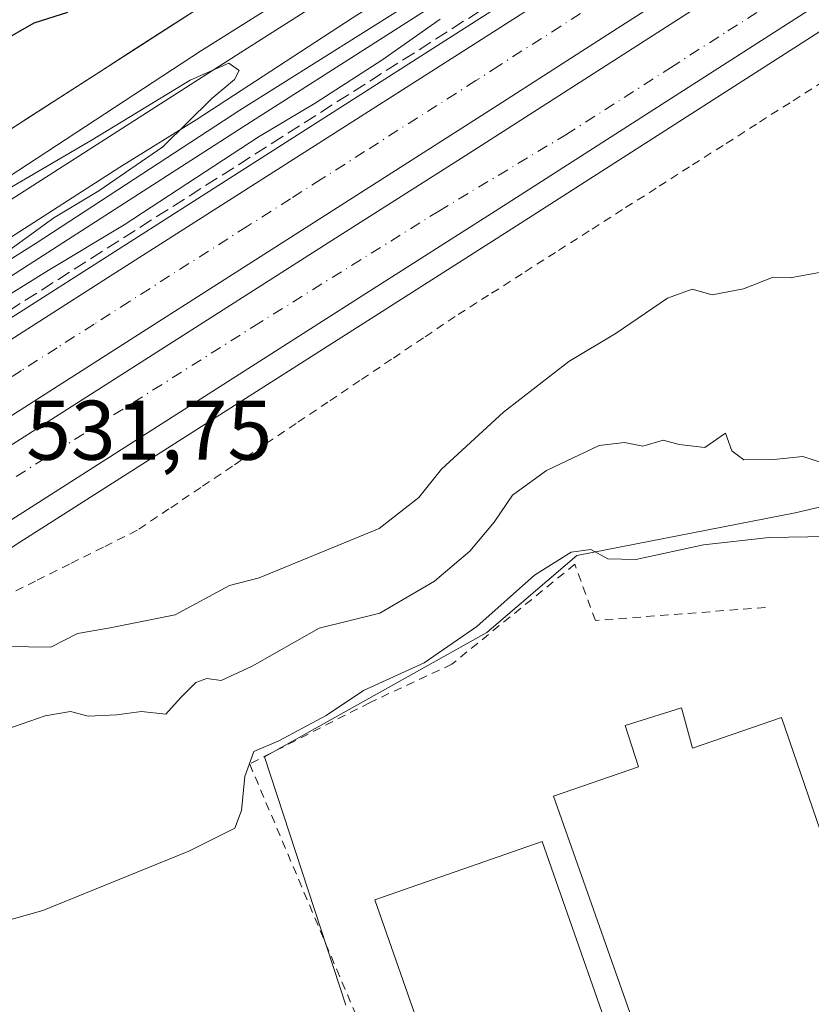
# Model space of a CAD drawing. Units: metres. Extents: x 562935 to 566360, y 4747227 to 4749573.
# Drawn here: x 565771 to 565865, y 4747663 to 4747779 of the extents above; entities that cross this region are included whole.
import ezdxf

# ---------------------------------------------------------------- set-up
doc = ezdxf.new("R2010")
doc.units = ezdxf.units.M
doc.header["$MEASUREMENT"] = 0
for name, pattern in [('DGN Style 2', [1.6480167562047852, 0.988810053722871, -0.6592067024819142]), ('DGN Style 3', [2.307223458686699, 1.648016756204785, -0.6592067024819142]), ('DGN Style 4', [2.6384748266838614, 1.318413404963828, -0.6592067024819142, 0.001648016756204785, -0.6592067024819142])]:
    doc.linetypes.add(name, pattern=pattern)
for name, color, linetype, lineweight in [('Alambrada', 7, 'DGN Style 2', 0), ('Arbolado forestal CxS', 92, 'Continuous', 0), ('Arcén (en calzada doble)', 91, 'Continuous', 13), ('Carretera de calzada doble Cxs', 1, 'Continuous', 13), ('Carretera de calzada doble eje', 1, 'DGN Style 4', 0), ('Curva de nivel maestra', 30, 'Continuous', 30), ('Curva de nivel normal', 30, 'Continuous', 0), ('Edificación industrial Cxs', 135, 'Continuous', 13), ('Ferrocarril', 4, 'Continuous', 0), ('Ferrocarril eje', 151, 'Continuous', 13), ('Núcleo urbano CxS', 7, 'Continuous', 0), ('Obra de contención lineal', 1, 'DGN Style 3', 13), ('Rótulo de punto de cota en terreno', 7, 'Continuous', 0)]:
    doc.layers.add(name, color=color, linetype=linetype, lineweight=lineweight)
doc.styles.add('Style-Arial', font='txt')

# ---------------------------------------------------------------- blocks, each defined once
blk = doc.blocks.new('*U14')
at = {"layer": 'Arbolado forestal CxS', "color": 92, "linetype": 'Continuous', "lineweight": 0}
blk.add_polyline3d([(565793.3814000003, 4747781.1679, 527.700800000006), (565789.1858999999, 4747778.468699999, 527.6805000000022), (565784.9902999997, 4747775.769500001, 527.5875999999989), (565780.7948000003, 4747773.0703, 527.5317000000068), (565776.5992999999, 4747770.371099999, 527.3567999999941), (565772.4036999998, 4747767.671900001, 527.6683000000048), (565768.2082000002, 4747764.9727, 527.6993999999977)], dxfattribs=at)

msp = doc.modelspace()

# ---------------------------------------------------------------- linework, layer by layer
at = {"layer": 'Alambrada', "color": 7, "linetype": 'DGN Style 2', "lineweight": 0}
for points in [[(565866.5727000004, 4747771.936699999, 533.3647000000057), (565862.6032999996, 4747769.4033, 533.2035999999935), (565858.6341000004, 4747766.870100001, 533.0050999999949), (565854.6646999996, 4747764.3367, 533.2195000000065), (565850.6952999998, 4747761.803300001, 533.716499999995), (565846.7260999996, 4747759.270099999, 535.5864000000003), (565842.7566999998, 4747756.7367, 537.1358000000037), (565838.7873000001, 4747754.203299999, 536.5475000000006), (565834.8180999998, 4747751.670100001, 537.053899999999), (565830.8487, 4747749.136700001, 536.2608000000037), (565826.8793000003, 4747746.6033, 537.4149000000034), (565822.9101, 4747744.0701, 538.1450000000041), (565819.1410999997, 4747741.5371, 537.8527000000031), (565815.3721000003, 4747739.004100001, 537.9808000000048), (565811.6031, 4747736.471100001, 537.9152000000031), (565807.8340999996, 4747733.938100001, 534.8889999999956), (565804.0651000004, 4747731.405099999, 536.3168000000006), (565800.2960999999, 4747728.872099999, 538.5246000000043), (565796.5270999996, 4747726.3391, 536.5760000000009), (565792.7581000002, 4747723.806100001, 533.8981000000058), (565788.9890999999, 4747721.2731, 533.2526000000071), (565785.2200999996, 4747718.7401, 533.5913), (565781.2067, 4747716.7367, 533.7872999999963), (565777.1933000004, 4747714.733300001, 535.4020000000019), (565773.1801000005, 4747712.7301, 536.9529999999941), (565769.1667, 4747710.726700001, 536.6518999999971)], [(565859.7001, 4747709.600099999, 546.790599999993), (565839.5301000001, 4747708.040100001, 547.4953999999998), (565837.1001000004, 4747714.710100001, 546.1564000000071), (565822.5301000001, 4747702.880100001, 546.5124000000069), (565812.8201000001, 4747698.3301, 546.2002999999969), (565798.5601000004, 4747691.040100001, 550.1907999999967), (565823.7500999998, 4747631.5701, 554.0084999999963)]]:
    msp.add_polyline3d(points, dxfattribs=at)
at = {"layer": 'Arbolado forestal CxS', "color": 92, "linetype": 'Continuous', "lineweight": 0}
msp.add_polyline3d([(565955.2949000001, 4747884.394500001, 529.0769), (565943.4886999996, 4747876.958500001, 528.9845000000059), (565885.7462999999, 4747840.590500001, 528.4266000000061), (565885.6832999997, 4747840.5503, 528.4323000000004), (565759.8170999996, 4747759.574300001, 528.0139999999956), (565655.7950999998, 4747694.1621, 531.3643000000011), (565645.5494999997, 4747687.283100001, 531.3027000000002)], dxfattribs=at)
at = {"layer": 'Arcén (en calzada doble)', "color": 91, "linetype": 'Continuous', "lineweight": 13}
for points in [[(566035.8901000004, 4747913.960100001, 530.2005999999965), (565990.5100999996, 4747884.840100001, 530.0632999999943), (565935.5800999999, 4747849.8101, 530.4337999999989), (565890.4600999998, 4747820.5701, 530.6350999999995), (565873.5701000001, 4747809.9301, 530.7109999999957), (565836.8501000004, 4747786.4301, 531.1000000000058), (565822.1201, 4747777.0001, 531.312300000005), (565781.1001000004, 4747750.840100001, 531.3894), (565747.4200999998, 4747729.3301, 531.7133000000031), (565677.8300999999, 4747684.8301, 532.2168999999994), (565625.0301000001, 4747651.140100001, 532.8905999999988)], [(566076.9401000004, 4747912.890100001, 536.6558999999979), (565829.6201, 4747754.440099999, 533.301099999997), (565813.8300999999, 4747744.4001, 532.8987999999954), (565770.8701, 4747717.040100001, 532.3031000000046), (565721.8000999996, 4747683.840100001, 534.7837000000001), (565704.1700999998, 4747672.1801, 534.9323000000004), (565689.4200999998, 4747662.7501, 535.0699000000022), (565658.4801000003, 4747643.090100001, 534.8141999999935), (565627.5301000001, 4747622.850099999, 535.0746000000072), (565589.9801000003, 4747597.800100001, 536.3352000000014), (565570.5000999998, 4747583.840100001, 533.1157999999997), (565545.7600999996, 4747564.9001, 538.2045000000071), (565523.7801000001, 4747548.190099999, 537.3344999999972), (565496.2301000003, 4747526.790100001, 537.533500000005), (565476.3501000004, 4747510.770099999, 536.6435999999958), (565434.8901000004, 4747475.640100001, 536.9833999999975), (565402.4200999998, 4747447.210100001, 540.9008999999933), (565388.8201000001, 4747435.440099999, 542.1169999999984), (565378.0500999996, 4747427.0001, 542.670100000003), (565370.0701000001, 4747420.9101, 543.1944999999978), (565345.5800999999, 4747404.1801, 544.6281000000017)]]:
    msp.add_polyline3d(points, dxfattribs=at)
at = {"layer": 'Carretera de calzada doble Cxs', "color": 1, "linetype": 'Continuous', "lineweight": 13}
for points in [[(565586.6101000002, 4747623.120100001, 532.8340000000027), (565587.6485000001, 4747623.715500001, 532.7421999999933), (565591.9801000003, 4747626.6501, 533.2544000000053), (565626.2100999998, 4747649.3101, 532.9241000000038), (565679.0100999996, 4747682.9901, 532.3711999999941), (565748.5900999998, 4747727.4901, 532.0256999999983), (565782.2701000003, 4747749.0001, 531.5421999999963), (565823.3000999996, 4747775.1601, 531.3447000000015), (565838.0301000001, 4747784.600099999, 531.2232999999978), (565874.7301000003, 4747808.100099999, 531.039499999999), (565891.6300999997, 4747818.7301, 530.8856999999989), (565936.7600999996, 4747847.970100001, 530.732600000003), (565991.6901000004, 4747883.0101, 530.3775000000023), (566037.0701000001, 4747912.120100001, 530.2927999999956), (566061.6001000004, 4747927.9001, 530.0244999999995), (566156.8201000001, 4747988.420100001, 529.6082000000024), (566181.9101, 4748004.5001, 529.4131999999954), (566248.3800999997, 4748045.3101, 529.0350999999937), (566285.4700999996, 4748067.7501, 528.7453999999998), (566323.3901000004, 4748089.960100001, 528.5378999999957), (566350.7786999998, 4748105.865, 528.4106000000029)], [(566350.8633000003, 4748097.117799999, 528.3659999999945), (566327.2200999996, 4748083.390100001, 528.4138999999996), (566289.3601000002, 4748061.210100001, 528.5978000000032), (566252.3400999998, 4748038.8101, 529.0696999999927), (566185.9501, 4747998.050100001, 529.6310999999987), (566160.9101, 4747982.0001, 529.7701999999991), (566065.7001, 4747921.4901, 530.1552999999985), (566041.1801000005, 4747905.720100001, 530.3157999999967), (565995.7901, 4747876.600099999, 530.5663000000059), (565940.8800999997, 4747841.5701, 530.9275000000052), (565895.7301000003, 4747812.3201, 531.1696999999986), (565878.8101000004, 4747801.670100001, 531.2474999999977), (565842.1300999997, 4747778.190099999, 531.4483000000037), (565827.4001000002, 4747768.7501, 531.6209999999992), (565786.3601000002, 4747742.5801, 531.8077000000048), (565752.6901000004, 4747721.0801, 531.9771999999939), (565683.1101000002, 4747676.5801, 532.4440999999933), (565630.3601000002, 4747642.9301, 532.8012000000017), (565597.1001000004, 4747620.940099999, 533.0405000000028), (565587.7701000003, 4747614.4301, 533.9657000000007)], [(565588.1901000004, 4747611.290100001, 533.5826999999991), (565614.7100999998, 4747629.0801, 532.8901999999945), (565627.2500999998, 4747637.300100001, 532.8669999999984), (565677.4700999996, 4747669.590100001, 532.4575999999943), (565727.1700999998, 4747701.1801, 532.2112000000052), (565765.3400999998, 4747725.690099999, 531.9156999999977), (565808.3101000004, 4747753.0601, 531.6989999999934), (565824.0900999998, 4747763.100099999, 531.6214999999938), (566071.4101, 4747921.540100001, 530.2030999999988), (566118.9700999996, 4747951.8301, 529.9226999999955), (566133.9001000002, 4747961.290100001, 529.8371000000043), (566166.9700999996, 4747982.0701, 529.6879999999946), (566183.7901, 4747992.9001, 529.6051000000007), (566210.4401000004, 4748009.550100001, 529.3472000000038), (566277.2600999996, 4748050.280099999, 528.6229000000021), (566304.6801000005, 4748066.5801, 528.4642000000022), (566333.6700999998, 4748083.540100001, 528.3016000000061), (566348.7801000001, 4748092.360099999, 528.3720999999932), (566350.8978000004, 4748093.564400001, 528.3899999999994)], [(566212.9700999996, 4748002.360099999, 529.2198000000062), (566170.9600999998, 4747975.790100001, 529.3911999999982), (566137.8701, 4747955.0001, 529.7568000000028), (566122.9600999998, 4747945.550100001, 530.1006999999954), (566075.4101, 4747915.270099999, 532.5151000000042), (565828.0900999998, 4747756.8301, 531.6613000000071), (565812.3101000004, 4747746.780099999, 531.5546000000032), (565759.0601000004, 4747712.8101, 531.8801999999996)], [(566075.4101, 4747915.270099999, 532.5151000000042), (565828.0900999998, 4747756.8301, 531.6613000000071), (565812.3101000004, 4747746.780099999, 531.5546000000032), (565759.0601000004, 4747712.8101, 531.8801999999996), (565731.1801000005, 4747694.9101, 532.1119000000035), (565681.4801000003, 4747663.3201, 532.1717999999964), (565631.3000999996, 4747631.0601, 532.8237999999983), (565618.8201000001, 4747622.880100001, 532.5886000000028), (565591.1001000004, 4747604.280099999, 533.1591999999946), (565589.3000999996, 4747602.9901, 533.8273999999947), (565588.7215, 4747607.333699999, 533.0945999999967), (565588.1901000004, 4747611.290100001, 533.5826999999991), (565614.7100999998, 4747629.0801, 532.8901999999945), (565627.2500999998, 4747637.300100001, 532.8669999999984), (565677.4700999996, 4747669.590100001, 532.4575999999943), (565727.1700999998, 4747701.1801, 532.2112000000052), (565765.3400999998, 4747725.690099999, 531.9156999999977), (565808.3101000004, 4747753.0601, 531.6989999999934), (565824.0900999998, 4747763.100099999, 531.6214999999938), (566071.4101, 4747921.540100001, 530.2030999999988)], [(565626.2100999998, 4747649.3101, 532.9241000000038), (565679.0100999996, 4747682.9901, 532.3711999999941), (565748.5900999998, 4747727.4901, 532.0256999999983), (565782.2701000003, 4747749.0001, 531.5421999999963), (565823.3000999996, 4747775.1601, 531.3447000000015), (565838.0301000001, 4747784.600099999, 531.2232999999978), (565874.7301000003, 4747808.100099999, 531.039499999999), (565891.6300999997, 4747818.7301, 530.8856999999989), (565936.7600999996, 4747847.970100001, 530.732600000003), (565991.6901000004, 4747883.0101, 530.3775000000023), (566037.0701000001, 4747912.120100001, 530.2927999999956)], [(566041.1801000005, 4747905.720100001, 530.3157999999967), (565995.7901, 4747876.600099999, 530.5663000000059), (565940.8800999997, 4747841.5701, 530.9275000000052), (565895.7301000003, 4747812.3201, 531.1696999999986), (565878.8101000004, 4747801.670100001, 531.2474999999977), (565842.1300999997, 4747778.190099999, 531.4483000000037), (565827.4001000002, 4747768.7501, 531.6209999999992), (565786.3601000002, 4747742.5801, 531.8077000000048), (565752.6901000004, 4747721.0801, 531.9771999999939), (565683.1101000002, 4747676.5801, 532.4440999999933), (565630.3601000002, 4747642.9301, 532.8012000000017)]]:
    msp.add_polyline3d(points, dxfattribs=at)
at = {"layer": 'Carretera de calzada doble eje', "color": 1, "linetype": 'DGN Style 4', "lineweight": 0}
for points in [[(565768.5401, 4747723.6361, 531.730899999995), (565799.0201000003, 4747742.8861, 531.5127000000066), (565820.9700999996, 4747756.556100001, 531.4165000000066), (565836.0401, 4747765.606100001, 533.7388000000064), (565848.4401000004, 4747773.5461, 531.2164000000049), (565855.2500999998, 4747777.916099999, 531.1720000000059), (565880.1601, 4747793.8661, 531.0714000000007), (565886.1901000004, 4747797.736099999, 531.0081000000064), (565893.2100999998, 4747802.226100001, 530.9717999999993), (565900.2200999996, 4747806.726100001, 530.934500000003), (565907.4600999998, 4747811.3661, 530.8714999999938), (565914.7001, 4747815.996099999, 530.8796000000002), (565927.0000999998, 4747823.8761, 530.7994999999937), (565933.1601, 4747827.816099999, 530.7378000000026), (565939.3101000004, 4747831.766100001, 530.7357000000047), (565947.4901000002, 4747836.996099999, 530.6674000000058), (565964.6901000004, 4747848.0261, 531.1840999999986), (565981.1401000004, 4747858.556100001, 530.4796999999963), (565988.5500999996, 4747863.306100001, 530.4514999999956), (565995.9700999996, 4747868.066099999, 530.4066000000021), (566013.9801000003, 4747879.596100001, 533.8794999999955)], [(565840.0900999998, 4747781.4561, 531.264599999995), (565835.4401000004, 4747778.486099999, 531.2967000000062), (565828.0800999999, 4747773.766100001, 531.4046999999991), (565825.3601000002, 4747772.016100001, 531.3320999999996), (565812.1601, 4747763.606100001, 531.4232000000047), (565807.0401, 4747760.336100001, 531.4741000000067), (565803.4001000002, 4747758.0261, 531.4544000000024), (565798.2801000001, 4747754.756100001, 531.5209000000032), (565784.3201000001, 4747745.856100001, 531.6073999999935), (565780.1101000002, 4747743.166099999, 531.5981999999931), (565775.7200999996, 4747740.356100001, 531.6496000000043), (565771.5100999996, 4747737.666099999, 531.6187000000064), (565767.4901000002, 4747735.106100001, 531.712400000004)]]:
    msp.add_polyline3d(points, dxfattribs=at)
at = {"layer": 'Curva de nivel maestra', "color": 30, "linetype": 'Continuous', "lineweight": 30, "elevation": 525, "flags": 128}
msp.add_lwpolyline([(565769, 4747776.5601), (565773, 4747778.850099999), (565777, 4747780.140100001)], dxfattribs=at)
at = {"layer": 'Curva de nivel normal', "color": 30, "linetype": 'Continuous', "lineweight": 0, "flags": 128}
for points, elevation in [([(565821.1500000004, 4747779.289999999), (565814.3300000001, 4747774.51), (565806.3300000001, 4747769.359999999), (565799.6699999999, 4747765.390000001), (565783.6799999997, 4747754.939999999), (565774.6699999999, 4747749.52), (565767.3300000001, 4747744.980000001)], 530), ([(565768.6699999999, 4747750.939999999), (565775.3300000001, 4747755.76), (565780.6699999999, 4747758.970000001), (565788.2599999999, 4747764.189999999), (565794.0599999996, 4747769.880000001), (565796.75, 4747772.17), (565797.3200000003, 4747773.210000001), (565796.0800000001, 4747774.100000001), (565791.5, 4747772.08), (565779.9000000004, 4747765), (565756.6100000005, 4747751.4)], 530), ([(565769.6699999999, 4747704.949999999), (565775, 4747704.91), (565778.1500000004, 4747706.52), (565782.0199999996, 4747707.199999999), (565789.7300000004, 4747708.74), (565796.1799999997, 4747712.180000001), (565799.6699999999, 4747713.119999999), (565813.9000000004, 4747718.960000001), (565818.5999999996, 4747722.630000001), (565821.2999999998, 4747726), (565828.6299999999, 4747732.75), (565836.3700000001, 4747738.75), (565842.0099999999, 4747742.109999999), (565848.0899999999, 4747746.25), (565851, 4747747.300000001), (565853.3600000005, 4747746.65), (565857.0899999999, 4747747.34), (565860.5999999996, 4747748.74), (565862.6299999999, 4747748.640000001), (565867.1600000003, 4747749.470000001)], 535), ([(565768.8200000003, 4747694.850000001), (565774.3200000003, 4747696.76), (565777.3099999996, 4747697.26), (565779.4100000003, 4747696.720000001), (565782.7699999996, 4747696.869999999), (565785.75, 4747697.26), (565788.6299999999, 4747696.939999999), (565790.3399999999, 4747698.880000001), (565792.1900000004, 4747700.720000001), (565793.4699999997, 4747701.17), (565795.1900000004, 4747700.939999999), (565798.8499999996, 4747702.65), (565806.7999999998, 4747707.16), (565814, 4747708.91), (565820.4600000001, 4747712.699999999), (565824.6500000004, 4747716.25), (565827.5499999998, 4747719.720000001), (565829.7199999997, 4747722.890000001), (565833.7300000004, 4747725.810000001), (565840, 4747728.789999999), (565843, 4747729.16), (565845.1399999997, 4747728.710000001), (565847.5700000003, 4747729.42), (565849.4800000004, 4747728.91), (565852.5099999999, 4747728.539999999), (565854.9500000002, 4747730.230000001), (565855.7000000002, 4747728.140000001), (565857.1399999997, 4747727.100000001), (565860.7000000002, 4747727.109999999), (565864.1399999997, 4747727.480000001), (565867.7999999998, 4747726.289999999)], 540), ([(565871.5899999999, 4747718.100000001), (565860.1299999999, 4747717.880000001), (565852.3300000001, 4747717.02), (565844.3300000001, 4747715.289999999), (565841, 4747715.359999999), (565839, 4747716.470000001), (565836.6699999999, 4747716.16), (565832.3300000001, 4747713.41), (565825.4800000004, 4747707.34), (565819.2400000002, 4747703.050000001), (565812.04, 4747699.75), (565807.6200000001, 4747696.810000001), (565802.0099999999, 4747693.810000001), (565799.0599999996, 4747692.51), (565797.9800000004, 4747689.560000001), (565797.5899999999, 4747685.539999999), (565796.7800000003, 4747683.460000001), (565791.3300000001, 4747680.720000001), (565774.0199999996, 4747673.689999999), (565765.7300000004, 4747671.34)], 545)]:
    msp.add_lwpolyline(points, dxfattribs=dict(at, elevation=elevation))
at = {"layer": 'Edificación industrial Cxs', "color": 135, "linetype": 'Continuous', "lineweight": 13, "elevation": 553.4513000000006, "flags": 128}
msp.add_lwpolyline([(565849.7401000002, 4747697.720100001), (565851.0500999996, 4747692.920100001), (565861.6001000004, 4747696.550100001), (565873.5301000001, 4747661.800100001), (565846.9200999998, 4747652.190099999), (565834.5500999996, 4747687.2401), (565844.6401000004, 4747690.720100001), (565843.0701000001, 4747695.610099999)], close=True, dxfattribs=at)
at = {"layer": 'Edificación industrial Cxs', "color": 135, "linetype": 'Continuous', "lineweight": 13}
for points in [[(565849.7401000002, 4747697.720100001, 549.1059999999999), (565851.0500999996, 4747692.920100001, 553.4513000000006), (565861.6001000004, 4747696.550100001, 549.5752999999969), (565873.5301000001, 4747661.800100001, 551.4566000000051), (565846.9200999998, 4747652.190099999, 552.133799999996), (565834.5500999996, 4747687.2401, 550.3977000000014), (565844.6401000004, 4747690.720100001, 553.3920999999973), (565843.0701000001, 4747695.610099999, 549.8524000000034), (565849.7401000002, 4747697.720100001, 549.1059999999999)], [(565843.8400999998, 4747651.540100001, 554.1098999999958), (565824.0201000003, 4747644.600099999, 553.7620000000024), (565813.4001000002, 4747674.940099999, 551.3653000000049), (565833.2200999996, 4747681.880100001, 552.6937999999936), (565843.8400999998, 4747651.540100001, 554.1098999999958)]]:
    msp.add_polyline3d(points, dxfattribs=at)
msp.add_3dface([(565843.8400999998, 4747651.540100001, 554.1098999999958), (565824.0201000003, 4747644.600099999, 554.1098999999958), (565813.4001000002, 4747674.940099999, 554.1098999999958), (565833.2200999996, 4747681.880100001, 554.1098999999958)], dxfattribs=at)
at = {"layer": 'Ferrocarril', "color": 4, "linetype": 'Continuous', "lineweight": 0}
for points in [[(565593.2873999998, 4747648.202400001, 531.7927999999956), (565618.8892999999, 4747664.388599999, 531.5234000000055), (565649.0341999996, 4747683.533399999, 531.2421999999933), (565680.0543999998, 4747703.437000001, 531.3224999999948), (565701.7220999999, 4747717.071900001, 530.618100000007), (565723.3085000003, 4747731.2509, 530.3408999999956), (565746.3289999999, 4747745.784800001, 530.0945000000065), (565768.7244999995, 4747759.834899999, 531.2204000000056), (565792.8528000005, 4747775.602700001, 529.5760000000009), (565816.7938999999, 4747790.645600001, 529.9250999999931), (565838.8932999996, 4747804.8145, 529.5865999999951), (565849.4337999999, 4747811.550100001, 529.6937000000034), (565860.6034000004, 4747818.687799999, 529.8415999999997), (565887.1531999996, 4747835.506100001, 530.6223999999929), (565913.8218, 4747852.755999999, 530.5714000000007), (565920.1255000001, 4747856.7543, 530.4526000000042), (565920.3000999996, 4747856.9088, 530.4569999999949), (565937.7427000003, 4747867.9319, 530.2217999999993), (565955.2068999996, 4747878.968599999, 530.5322000000015), (565960.2800000003, 4747882.176200001, 530.0721999999951), (565979.6409, 4747894.765900001, 529.5868999999948), (566000.3042000001, 4747907.9058, 528.9695000000065), (566025.9277999997, 4747924.2116, 540.5301000000036)], [(566030.4201999997, 4747917.113800001, 536.005999999994), (566004.8126999997, 4747900.818200001, 529.2259000000049), (565984.1842999998, 4747887.7007, 528.7758999999933), (565964.8142999997, 4747875.105000001, 529.2477999999974), (565941.2028999999, 4747860.1757, 529.2023000000045), (565918.3525, 4747845.682600001, 529.4024000000063), (565891.6819000002, 4747828.431399999, 529.2529000000068), (565865.1125999996, 4747811.600600001, 529.6352999999945), (565853.7117999997, 4747804.315300001, 529.6812999999966), (565843.4216999998, 4747797.739700001, 529.7804999999935), (565821.2954000002, 4747783.553500001, 530.0448000000034), (565797.3852000004, 4747768.530200001, 529.900999999998), (565773.2544, 4747752.7608, 530.2088999999978), (565750.8032000001, 4747738.6755, 530.374299999996), (565727.8567000004, 4747724.1886, 530.860400000005), (565706.2652000003, 4747710.006200001, 530.8984000000055), (565684.5595000006, 4747696.347200001, 531.243100000007), (565653.5541000003, 4747676.453000001, 531.421100000007), (565623.3853000002, 4747657.293199999, 531.6548000000039)]]:
    msp.add_polyline3d(points, dxfattribs=at)
at = {"layer": 'Ferrocarril eje', "color": 151, "linetype": 'Continuous', "lineweight": 13}
for points in [[(566350.5634000005, 4748128.128500001, 526.9590999999928), (566350.5499999998, 4748128.119999999, 526.9597000000067), (566330.2599999999, 4748115.119999999, 527.0099999999948), (566240.1200000001, 4748057.720000001, 527.6686999999947), (566152.8200000003, 4748002.180000001, 529.1092000000062), (566140.8200000003, 4747994.210000001, 528.5258000000031), (566124.6600000003, 4747984.07, 528.3997999999992), (566080.8200000003, 4747956.01, 528.9407000000066), (565971.4000000004, 4747886.390000001, 529.1677000000054), (565909.3200000003, 4747846.529999999, 529.6995000000024), (565850.7821000004, 4747809.269900001, 529.5960999999952), (565817.5700000003, 4747788.130000001, 530.1658000000025), (565796.9800000004, 4747775.039999999, 529.7747999999992), (565769.29, 4747757.32, 530.1603999999934), (565757.29, 4747749.83, 530.1113000000041), (565730.4600000001, 4747732.600000001, 530.562699999995), (565718.9299999997, 4747725.310000001, 530.4756000000052), (565662.8099999996, 4747689.380000001, 531.0581999999995), (565633.8899999997, 4747671.060000001, 531.3812999999936), (565606.4000000004, 4747653.350000001, 531.610799999995), (565583.9000000004, 4747639.350000001, 531.6487000000052), (565583.3499999996, 4747638.99, 531.6821999999956)], [(566062.8300000001, 4747940.180000001, 528.9495000000024), (565987.1500000004, 4747891.84, 528.6931999999942), (565975.5300000003, 4747884.449999999, 528.8129000000044), (565964.8499999996, 4747877.66, 528.8222999999998), (565922.3300000001, 4747850.58, 529.1057000000001), (565909.3899999997, 4747842.119999999, 529.5834000000032), (565884.0599999996, 4747826.26, 529.2915000000066), (565872.1600000003, 4747818.49, 529.3220000000001), (565859.79, 4747810.51, 529.9567999999999), (565852.7040999997, 4747806.0196, 529.5764000000054), (565810.8399999999, 4747779.49, 529.8032999999997), (565792.2300000004, 4747767.390000001, 529.8920999999973), (565783.1500000004, 4747761.77, 530.0393999999942), (565762.1799999997, 4747748.289999999, 530.141499999998), (565726.8399999999, 4747725.74, 530.8016000000061), (565676.8600000005, 4747693.939999999, 531.3772000000026), (565648.7000000002, 4747675.92, 531.3043999999937), (565633.2000000002, 4747666.07, 531.6003000000055), (565584.79, 4747635.100000001, 532.0546999999933)]]:
    msp.add_polyline3d(points, dxfattribs=at)
at = {"layer": 'Núcleo urbano CxS', "color": 7, "linetype": 'Continuous', "lineweight": 0}
for points in [[(565320.3378999997, 4747481.395500001, 537.6879000000044), (565426.3986000001, 4747549.268400001, 534.9878000000026), (565426.4014999997, 4747549.270300001, 534.9875000000029), (565426.4046, 4747549.2722, 534.9870999999986), (565426.5818999996, 4747549.382300001, 534.9692000000068), (565426.5846999995, 4747549.384099999, 534.9689000000071), (565426.5876000002, 4747549.3858, 534.9686999999976), (565513.2477000002, 4747601.5001, 533.2679999999964), (565574.3191000001, 4747641.714299999, 530.4823000000034), (565587.7193, 4747650.5141, 531.1768000000011), (565587.7220000001, 4747650.515900001, 531.1768000000011), (565645.5494999997, 4747687.283100001, 531.3027000000002), (565655.7950999998, 4747694.1621, 531.3643000000011), (565759.8170999996, 4747759.574300001, 528.0139999999956), (565885.6832999997, 4747840.5503, 528.4323000000004), (565885.7462999999, 4747840.590500001, 528.4266000000061), (565943.4886999996, 4747876.958500001, 528.9845000000059), (565955.2949000001, 4747884.394500001, 529.0769), (565973.5267000003, 4747904.919500001, 530.3659999999945), (566003.5538999997, 4747938.7235, 527.5544999999984), (566350.2857999997, 4748156.818399999, 526.2743999999948)], [(566350.6941999998, 4748114.6019, 526.7348999999958), (566289.2503000004, 4748077.446900001, 527.0476999999955), (566092.7969000004, 4747954.746099999, 528.1391000000004), (565797.7858999996, 4747766.560900001, 529.8825999999972), (565574.5431000004, 4747623.0241, 532.1640000000043), (565346.0088999998, 4747480.1489, 534.5166000000027), (565242.1596999997, 4747414.002900001, 535.7036999999982), (565047.3598999997, 4747290.9715, 536.6481000000058), (564973.6536999998, 4747246.138800001, 536.9824999999983)], [(566350.6941999998, 4748114.6019, 526.7348999999958), (566289.2503000004, 4748077.446900001, 527.0476999999955), (566092.7969000004, 4747954.746099999, 528.1391000000004), (565797.7858999996, 4747766.560900001, 529.8825999999972), (565574.5431000004, 4747623.0241, 532.1640000000043), (565346.0088999998, 4747480.1489, 534.5166000000027), (565242.1596999997, 4747414.002900001, 535.7036999999982), (565047.3598999997, 4747290.9715, 536.6481000000058), (564973.6536999998, 4747246.138800001, 536.9824999999983)], [(566092.7969000004, 4747954.746099999, 528.1391000000004), (565797.7858999996, 4747766.560900001, 529.8825999999972), (565574.5431000004, 4747623.0241, 532.1640000000043), (565346.0088999998, 4747480.1489, 534.5166000000027)], [(565346.0088999998, 4747480.1489, 534.5166000000027), (565574.5431000004, 4747623.0241, 532.1640000000043), (565797.7858999996, 4747766.560900001, 529.8825999999972), (566092.7969000004, 4747954.746099999, 528.1391000000004)], [(565955.2949000001, 4747884.394500001, 529.0769), (565943.4886999996, 4747876.958500001, 528.9845000000059), (565885.7462999999, 4747840.590500001, 528.4266000000061), (565885.6832999997, 4747840.5503, 528.4323000000004), (565759.8170999996, 4747759.574300001, 528.0139999999956), (565655.7950999998, 4747694.1621, 531.3643000000011), (565645.5494999997, 4747687.283100001, 531.3027000000002)], [(566018.9737, 4747869.5755, 530.8953000000038), (565976.2569000004, 4747841.7141, 531.2740000000049), (566018.3547, 4747779.189099999, 544.1074999999983), (566010.6162999999, 4747773.241699999, 544.3361000000004), (565997.6047, 4747758.152100001, 544.8451999999961), (565990.2445, 4747748.625299999, 545.3505000000005), (565965.2462999999, 4747716.766100001, 545.5485000000045), (565964.4719000002, 4747717.5977, 545.5274000000063), (565951.5417, 4747731.483100001, 545.0117000000029), (565928.7027000003, 4747754.321900001, 540.3347000000067), (565923.1202999996, 4747749.247300001, 541.5292000000045), (565903.3246999999, 4747736.049699999, 541.0565999999963), (565885.0525000002, 4747725.899499999, 541.0687000000034), (565863.2292999999, 4747720.8245, 542.608699999997), (565837.3432999998, 4747715.749299999, 544.1983000000037), (565826.6853, 4747706.611300001, 544.0665000000008), (565800.2953000005, 4747691.894099999, 544.4412000000011), (565809.9369000001, 4747662.456499999, 548.5473999999958)], [(565809.9369000001, 4747662.456499999, 548.5473999999958), (565800.2953000005, 4747691.894099999, 544.4412000000011), (565826.6853, 4747706.611300001, 544.0665000000008), (565837.3432999998, 4747715.749299999, 544.1983000000037), (565863.2292999999, 4747720.8245, 542.608699999997), (565885.0525000002, 4747725.899499999, 541.0687000000034), (565903.3246999999, 4747736.049699999, 541.0565999999963), (565923.1202999996, 4747749.247300001, 541.5292000000045), (565928.7027000003, 4747754.321900001, 540.3347000000067), (565951.5417, 4747731.483100001, 545.0117000000029), (565964.4719000002, 4747717.5977, 545.5274000000063), (565965.2462999999, 4747716.766100001, 545.5485000000045), (565952.5488999998, 4747699.136700001, 546.0182999999961), (565903.8315000003, 4747631.4957, 547.6828999999998)], [(565965.2462999999, 4747716.766100001, 545.5485000000045), (565964.4719000002, 4747717.5977, 545.5274000000063), (565951.5417, 4747731.483100001, 545.0117000000029), (565928.7027000003, 4747754.321900001, 540.3347000000067), (565923.1202999996, 4747749.247300001, 541.5292000000045), (565903.3246999999, 4747736.049699999, 541.0565999999963), (565885.0525000002, 4747725.899499999, 541.0687000000034), (565863.2292999999, 4747720.8245, 542.608699999997), (565837.3432999998, 4747715.749299999, 544.1983000000037), (565826.6853, 4747706.611300001, 544.0665000000008), (565800.2953000005, 4747691.894099999, 544.4412000000011), (565809.9369000001, 4747662.456499999, 548.5473999999958)], [(565965.2462999999, 4747716.766100001, 545.5485000000045), (565964.4719000002, 4747717.5977, 545.5274000000063), (565951.5417, 4747731.483100001, 545.0117000000029), (565928.7027000003, 4747754.321900001, 540.3347000000067), (565923.1202999996, 4747749.247300001, 541.5292000000045), (565903.3246999999, 4747736.049699999, 541.0565999999963), (565885.0525000002, 4747725.899499999, 541.0687000000034), (565863.2292999999, 4747720.8245, 542.608699999997), (565837.3432999998, 4747715.749299999, 544.1983000000037), (565826.6853, 4747706.611300001, 544.0665000000008), (565800.2953000005, 4747691.894099999, 544.4412000000011), (565809.9369000001, 4747662.456499999, 548.5473999999958)]]:
    msp.add_polyline3d(points, dxfattribs=at)
at = {"layer": 'Obra de contención lineal', "color": 1, "linetype": 'DGN Style 3', "lineweight": 13}
msp.add_polyline3d([(566350.6201, 4748108.920100001, 528.104800000001), (566267.5601000004, 4748060.5001, 528.405700000003), (566195.1300999997, 4748016.220100001, 529.6282000000066), (566158.2301000003, 4747993.3101, 529.4541000000027), (566128.7701000003, 4747974.4301, 529.7957000000024), (566029.6001000004, 4747910.8101, 536.5148000000045), (565959.1201, 4747865.920100001, 530.476999999999), (565863.6101000002, 4747804.420100001, 530.9079999999958), (565827.8101000004, 4747781.520099999, 530.9738999999972), (565700.1001000004, 4747700.2601, 531.8138999999937), (565641.2600999996, 4747662.340100001, 532.8671000000032), (565626.3800999997, 4747652.710100001, 533.0121999999974), (565597.1101000002, 4747633.550100001, 533.1554000000033), (565586.2100999998, 4747626.2601, 532.5032999999967)], dxfattribs=at)

# ---------------------------------------------------------------- block references
at = {"layer": 'Arbolado forestal CxS', "color": 92, "linetype": 'Continuous', "lineweight": 0}
msp.add_blockref('*U14', (0, 0), dxfattribs=at)

# ---------------------------------------------------------------- texts
at = {"layer": 'Rótulo de punto de cota en terreno', "color": 7, "linetype": 'Continuous', "lineweight": 0, "style": 'Style-Arial'}
msp.add_text('531,75', height=7.000000000000002, dxfattribs=at).set_placement((565772.0678000003, 4747727.097800001))

doc.saveas('drawing.dxf')
